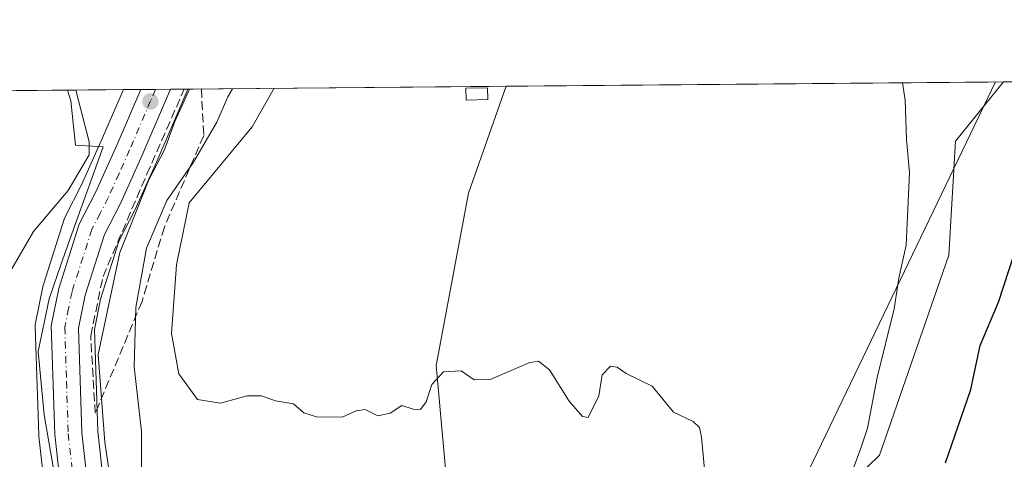
# Model space of a CAD drawing. Units: metres. Extents: x 559733 to 563167, y 4724063 to 4726407.
# Drawn here: x 561633 to 561819, y 4726324 to 4726407 of the extents above; entities that cross this region are included whole.
import ezdxf

# ---------------------------------------------------------------- set-up
doc = ezdxf.new("R2010")
doc.units = ezdxf.units.M
doc.header["$MEASUREMENT"] = 0
doc.linetypes.add('DGN Style 3', pattern=[2.307223458686699, 1.648016756204785, -0.6592067024819142])
doc.linetypes.add('DGN Style 4', pattern=[2.6384748266838614, 1.318413404963828, -0.6592067024819142, 0.001648016756204785, -0.6592067024819142])
for name, color, linetype, lineweight in [('Arbolado forestal CxS', 92, 'Continuous', 0), ('Carretera de calzada única Cxs', 7, 'Continuous', 13), ('Carretera de calzada única eje', 7, 'DGN Style 4', 0), ('Comarca CxS', 21, 'Continuous', 0), ('Comunidad Autónoma CxS', 142, 'Continuous', 0), ('Corriente natural lineal', 142, 'Continuous', 13), ('Curva de nivel maestra', 30, 'Continuous', 30), ('Curva de nivel normal', 30, 'Continuous', 0), ('Edificación ligera', 1, 'Continuous', 0), ('Edificación ligera Cxs', 1, 'Continuous', 0), ('Entidad de ámbito territorial CxS', 92, 'Continuous', 0), ('Espacio natural protegido', 121, 'Continuous', 13), ('Espacio natural protegido CxS', 121, 'Continuous', 0), ('Municipio CxS', 4, 'Continuous', 0), ('Núcleo urbano CxS', 7, 'Continuous', 0), ('Provincia CxS', 1, 'Continuous', 0), ('Punto de cota en terreno', 7, 'Continuous', 0), ('Talud superficial', 30, 'DGN Style 3', 0), ('Tendido', 6, 'Continuous', 0)]:
    doc.layers.add(name, color=color, linetype=linetype, lineweight=lineweight)

# ---------------------------------------------------------------- blocks, each defined once
blk = doc.blocks.new('*U8')
at = {"layer": 'Arbolado forestal CxS', "color": 92, "linetype": 'Continuous', "lineweight": 0}
for points in [[(561651.2198000001, 4726297.178500001, 503.5697999999975), (561647.6447999999, 4726329.036499999, 504.1560000000027), (561647.0201000003, 4726348.243899999, 504.276199999993), (561648.1968, 4726353.980699999, 504.5956000000006), (561651.7225000003, 4726365.030900001, 505.0525000000052), (561654.6085999999, 4726370.649300001, 505.1474000000017), (561654.6786000002, 4726370.795100001, 505.1352000000043), (561658.7676999997, 4726379.935900001, 504.5654000000068), (561664.1162999999, 4726392.397500001, 504.5997999999963), (561664.1339999996, 4726392.4507, 504.5991999999969), (561664.1808000002, 4726392.5537, 504.6052000000054), (561664.6344, 4726393.6095, 504.6845999999932), (561724.6741000004, 4726394.140000001, 517.0041000000056), (561717.5652999999, 4726374.0001, 516.7541000000056), (561711.4605, 4726341.454100001, 515.5810999999958), (561714.3076999999, 4726310.219699999, 513.8350999999967)], [(561772.2551999995, 4726302.409700001, 517.1588999999949), (561795.0436000006, 4726324.536699999, 520.7627000000066), (561808.0663000002, 4726362.283700001, 521.5408000000025), (561809.3689000001, 4726383.7609, 521.5589999999938), (561818.3828999996, 4726394.968, 522.9435999999987), (562582.2143999999, 4726401.716800001, 595.8108999999968)], [(561584.9226000002, 4726392.905200001, 514.1638999999996), (561652.4840000002, 4726393.5022, 503.4015999999974), (561648.5719, 4726384.3937, 502.1858999999968), (561644.6151000002, 4726375.530099999, 502.1996999999974), (561641.5137, 4726369.514900001, 502.179999999993), (561641.3611000003, 4726369.166099999, 502.2158999999957), (561641.3211000003, 4726369.049100001, 502.2271999999939), (561637.4710999997, 4726356.939099999, 502.7937999999995), (561637.3907000005, 4726356.6305, 502.8080000000046), (561635.9407000003, 4726349.5305, 503.0641999999935), (561635.8909, 4726349.183700001, 503.0760000000009), (561635.8816999998, 4726348.833500001, 503.0964999999997), (561636.5417, 4726328.353499999, 503.2234000000026), (561636.5586999999, 4726328.115700001, 503.2189999999973), (561638.9795000004, 4726306.528700001, 500.7360999999946), (561636.2955, 4726312.701900001, 500.9138999999996), (561627.7987000002, 4726320.633099999, 500.8926999999967)]]:
    blk.add_polyline3d(points, dxfattribs=at)
blk = doc.blocks.new('*U12')
at = {"layer": 'Núcleo urbano CxS', "color": 7, "linetype": 'Continuous', "lineweight": 0}
blk.add_polyline3d([(561638.9795000004, 4726306.528700001, 500.7360999999946), (561636.5586999999, 4726328.115700001, 503.2189999999973), (561636.5417, 4726328.353499999, 503.2234000000026), (561635.8816999998, 4726348.833500001, 503.0964999999997), (561635.8909, 4726349.183700001, 503.0760000000009), (561635.9407000003, 4726349.5305, 503.0641999999935), (561637.3907000005, 4726356.6305, 502.8080000000046), (561637.4710999997, 4726356.939099999, 502.7937999999995), (561641.3211000003, 4726369.049100001, 502.2271999999939), (561641.3611000003, 4726369.166099999, 502.2158999999957), (561641.5137, 4726369.514900001, 502.179999999993), (561644.6151000002, 4726375.530099999, 502.1996999999974), (561648.5719, 4726384.3937, 502.1858999999968), (561652.4840000002, 4726393.5022, 503.4015999999974), (561664.6344, 4726393.6095, 504.6845999999932), (561664.1808000002, 4726392.5537, 504.6052000000054), (561664.1339999996, 4726392.4507, 504.5991999999969), (561664.1162999999, 4726392.397500001, 504.5997999999963), (561658.7676999997, 4726379.935900001, 504.5654000000068), (561654.6786000002, 4726370.795100001, 505.1352000000043), (561654.6085999999, 4726370.649300001, 505.1474000000017), (561651.7225000003, 4726365.030900001, 505.0525000000052), (561648.1968, 4726353.980699999, 504.5956000000006), (561647.0201000003, 4726348.243899999, 504.276199999993), (561647.6447999999, 4726329.036499999, 504.1560000000027), (561651.2198000001, 4726297.178500001, 503.5697999999975)], dxfattribs=at)
blk = doc.blocks.new('*U20')
at = {"layer": 'Municipio CxS', "color": 4, "linetype": 'Continuous', "lineweight": 0, "flags": 128}
blk.add_lwpolyline([(561630.0079599725, 4726393.303601607), (561641.9514244116, 4726393.409121919), (562582.1843882116, 4726401.716542498)], dxfattribs=at)
blk = doc.blocks.new('*U22')
at = {"layer": 'Entidad de ámbito territorial CxS', "color": 92, "linetype": 'Continuous', "lineweight": 0, "flags": 128}
blk.add_lwpolyline([(561630.0079599725, 4726393.303601607), (561641.9514244116, 4726393.409121919), (562582.1843882116, 4726401.716542498)], dxfattribs=at)
blk = doc.blocks.new('*U23')
at = {"layer": 'Espacio natural protegido CxS', "color": 121, "linetype": 'Continuous', "lineweight": 0, "flags": 128}
blk.add_lwpolyline([(561754.3404999997, 4726171.374799999), (561724.200799999, 4726191.468399999), (561710.2979000007, 4726200.3316), (561695.0940999994, 4726210.692899999), (561685.2521999992, 4726219.767999999), (561674.479399999, 4726230.857200001), (561666.1456000009, 4726240.7273), (561660.5046999994, 4726249.381400002), (561654.5519000004, 4726260.825499999), (561650.0170999989, 4726271.282600001), (561646.3523000013, 4726282.647700001), (561643.4813999991, 4726292.503699998), (561641.4825999994, 4726303.1408), (561639.890900001, 4726318.7448), (561637.5810999997, 4726332.171800001), (561636.4452999991, 4726344.098899999), (561638.5265000007, 4726354.057800001), (561640.6805999995, 4726360.459799998), (561642.7945000002, 4726366.3181), (561648.7090000003, 4726382.708699999), (561643.4530000003, 4726383.024800001), (561642.5821000009, 4726391.391799998), (561641.9514244116, 4726393.409121919), (562582.1843882116, 4726401.716542498)], dxfattribs=at)
blk = doc.blocks.new('*U24')
at = {"layer": 'Espacio natural protegido CxS', "color": 121, "linetype": 'Continuous', "lineweight": 0, "flags": 128}
blk.add_lwpolyline([(561630.0079599725, 4726393.303601607), (561641.9514244116, 4726393.409121919), (561642.5821000009, 4726391.391799998), (561643.4530000003, 4726383.024800001), (561648.7090000003, 4726382.708699999), (561642.7945000002, 4726366.3181), (561640.6805999995, 4726360.459799998), (561638.5265000007, 4726354.057800001), (561636.4452999991, 4726344.098899999), (561637.5810999997, 4726332.171800001), (561639.890900001, 4726318.7448), (561641.4825999994, 4726303.1408), (561643.4813999991, 4726292.503699998), (561646.3523000013, 4726282.647700001), (561650.0170999989, 4726271.282600001), (561654.5519000004, 4726260.825499999), (561660.5046999994, 4726249.381400002), (561666.1456000009, 4726240.7273), (561674.479399999, 4726230.857200001), (561685.2521999992, 4726219.767999999), (561695.0940999994, 4726210.692899999), (561710.2979000007, 4726200.3316), (561724.200799999, 4726191.468399999), (561754.3404999997, 4726171.374799999)], dxfattribs=at)
blk = doc.blocks.new('5PATER')
at = {"layer": 'Punto de cota en terreno', "linetype": 'Continuous', "lineweight": 0}
h = blk.add_hatch(color=51, dxfattribs=at)
edge = h.paths.add_edge_path()
edge.add_ellipse((0, 0), major_axis=(-0.1095731443231308, -0.1110710700762829), ratio=0.9994222409660322, start_angle=0, end_angle=360)

msp = doc.modelspace()

# ---------------------------------------------------------------- linework, layer by layer
at = {"layer": 'Arbolado forestal CxS', "color": 92, "linetype": 'Continuous', "lineweight": 0, "extrusion": (-0.01706933492735717, -0.0001508236727387247, 0.9998542969139841), "elevation": -9779.850986728197, "flags": 128}
msp.add_lwpolyline([(-4721246.47317421, 603477.9659334949), (-4721246.473174211, 603697.9717756273)], dxfattribs=at)
at = {"layer": 'Arbolado forestal CxS', "color": 92, "linetype": 'Continuous', "lineweight": 0, "extrusion": (-0.2009858163817659, -0.001775871600891232, 0.9795925417710225), "elevation": -120785.7079731897, "flags": 128}
msp.add_lwpolyline([(-4721246.556271675, 591190.1011473386), (-4721246.556271676, 591251.3941248695)], dxfattribs=at)
at = {"layer": 'Arbolado forestal CxS', "color": 92, "linetype": 'Continuous', "lineweight": 0, "extrusion": (0.2014744658694745, 0.001779982793798145, 0.9794921496693395), "elevation": 122061.5398728642, "flags": 128}
msp.add_lwpolyline([(4721247.174367402, -590841.6733717917), (4721247.174367401, -590901.5351973131)], dxfattribs=at)
at = {"layer": 'Arbolado forestal CxS', "color": 92, "linetype": 'Continuous', "lineweight": 0, "extrusion": (-0.1439247790875081, -0.001271702230726997, 0.9895878135557493), "elevation": -86348.11475487989, "flags": 128}
msp.add_lwpolyline([(-4721246.510693309, 597171.5947961351), (-4721246.510693309, 597180.6186022559)], dxfattribs=at)
at = {"layer": 'Arbolado forestal CxS', "color": 92, "linetype": 'Continuous', "lineweight": 0}
for points in [[(561724.6742000004, 4726394.140100001, 517.0041000000056), (561717.5652999999, 4726374.0001, 516.7541000000056), (561711.4605, 4726341.454100001, 515.5810999999958), (561714.3076999999, 4726310.219699999, 513.8350999999967), (561711.7032000005, 4726269.8695, 509.7997000000032), (561741.6535, 4726277.028100001, 513.0268999999971), (561772.2551999995, 4726302.409700001, 517.1588999999949), (561795.0436000006, 4726324.536699999, 520.7627000000066), (561808.0663000002, 4726362.283700001, 521.5408000000025), (561809.3689000001, 4726383.7609, 521.5589999999938), (561818.3830000004, 4726394.9681, 522.9435999999987)], [(561652.4841, 4726393.5023, 503.4015999999974), (561648.5719, 4726384.3937, 502.1858999999968), (561644.6151000002, 4726375.530099999, 502.1996999999974), (561641.5137, 4726369.514900001, 502.179999999993), (561641.3611000003, 4726369.166099999, 502.2158999999957), (561641.3211000003, 4726369.049100001, 502.2271999999939), (561637.4710999997, 4726356.939099999, 502.7937999999995), (561637.3907000005, 4726356.6305, 502.8080000000046), (561635.9407000003, 4726349.5305, 503.0641999999935), (561635.8909, 4726349.183700001, 503.0760000000009), (561635.8816999998, 4726348.833500001, 503.0964999999997), (561636.5417, 4726328.353499999, 503.2234000000026), (561636.5586999999, 4726328.115700001, 503.2189999999973), (561638.9795000004, 4726306.528700001, 500.7360999999946)], [(561664.6344, 4726393.6096, 504.6845999999932), (561664.1808000002, 4726392.5537, 504.6052000000054), (561664.1339999996, 4726392.4507, 504.5991999999969), (561664.1162999999, 4726392.397500001, 504.5997999999963), (561658.7676999997, 4726379.935900001, 504.5654000000068), (561654.6786000002, 4726370.795100001, 505.1352000000043), (561654.6085999999, 4726370.649300001, 505.1474000000017), (561651.7225000003, 4726365.030900001, 505.0525000000052), (561648.1968, 4726353.980699999, 504.5956000000006), (561647.0201000003, 4726348.243899999, 504.276199999993), (561647.6447999999, 4726329.036499999, 504.1560000000027), (561651.2198000001, 4726297.178500001, 503.5697999999975)]]:
    msp.add_polyline3d(points, dxfattribs=at)
at = {"layer": 'Carretera de calzada única Cxs', "color": 7, "linetype": 'Continuous', "lineweight": 13, "extrusion": (-0.4397613891015764, -0.003888704389103849, 0.8981062290362015), "elevation": -264919.9798037998, "flags": 128}
msp.add_lwpolyline([(-4721242.360282492, 542163.481591996), (-4721242.360282492, 542169.7147286492)], dxfattribs=at)
at = {"layer": 'Carretera de calzada única Cxs', "color": 7, "linetype": 'Continuous', "lineweight": 13}
for points in [[(561643.1801000005, 4726295.9901, 504.6729999999953), (561639.5401, 4726328.450099999, 510.3074000000051), (561638.8800999997, 4726348.9301, 504.491399999999), (561640.3300999999, 4726356.030099999, 506.1416999999929), (561644.1801000005, 4726368.140100001, 516.7482000000019), (561647.3201000001, 4726374.2301, 512.7835999999952), (561651.3201000001, 4726383.190099999, 509.9131999999955), (561655.7615999999, 4726393.531099999, 505.6031999999978), (561661.3594000004, 4726393.580600001, 508.344299999997), (561656.0201000003, 4726381.140100001, 510.1396999999997), (561651.9401000004, 4726372.020099999, 508.5252000000037), (561648.9401000004, 4726366.1801, 509.6389000000054), (561645.2901, 4726354.7401, 507.501900000003), (561644.0100999996, 4726348.5001, 507.5972000000039), (561644.6501000002, 4726328.8201, 507.9585999999982), (561648.2500999998, 4726296.7401, 504.9864999999991)], [(561737.3601000002, 4726185.4901, 501.9554999999964), (561706.4101, 4726205.9901, 502.0209999999934), (561689.5701000001, 4726218.710100001, 501.9814999999944), (561677.8901000004, 4726229.4101, 502.1049000000058), (561663.4001000002, 4726246.3301, 502.3928000000015), (561653.7500999998, 4726261.720100001, 503.3138000000035), (561649.9401000004, 4726269.840100001, 502.8249999999971), (561647.3101000004, 4726277.440099999, 502.8730999999971), (561645.0100999996, 4726286.020099999, 503.4878999999929), (561643.1801000005, 4726295.9901, 504.6729999999953), (561639.5401, 4726328.450099999, 510.3074000000051), (561638.8800999997, 4726348.9301, 504.491399999999), (561640.3300999999, 4726356.030099999, 506.1416999999929), (561644.1801000005, 4726368.140100001, 516.7482000000019), (561647.3201000001, 4726374.2301, 512.7835999999952), (561651.3201000001, 4726383.190099999, 509.9131999999955), (561655.7615999999, 4726393.531099999, 505.6031999999978)], [(561661.3594000004, 4726393.580600001, 508.3444000000018), (561656.0201000003, 4726381.140100001, 510.1396999999997), (561651.9401000004, 4726372.020099999, 508.5252000000037), (561648.9401000004, 4726366.1801, 509.6389000000054), (561645.2901, 4726354.7401, 507.501900000003), (561644.0100999996, 4726348.5001, 507.5972000000039), (561644.6501000002, 4726328.8201, 507.9585999999982), (561648.2500999998, 4726296.7401, 504.9864999999991), (561650.0100999996, 4726287.140100001, 503.7023999999947), (561652.0500999996, 4726279.380100001, 502.866399999999), (561654.6901000004, 4726271.780099999, 504.7155000000057), (561658.2500999998, 4726264.1801, 507.7464999999939), (561667.5301000001, 4726249.380100001, 503.4085000000051), (561681.5733000003, 4726232.9801, 504.4425000000047), (561692.8501000004, 4726222.6601, 502.7559999999939), (561709.3701, 4726210.1801, 505.3978000000062), (561740.1700999998, 4726189.770099999, 503.7016000000004), (561801.3701, 4726150.0101, 506.3126000000047), (561969.6101000002, 4726040.3301, 504.4621999999945), (561977.4901000002, 4726034.170100001, 506.5703000000067), (561981.4299999997, 4726029.865, 504.4719000000041)]]:
    msp.add_polyline3d(points, dxfattribs=at)
at = {"layer": 'Carretera de calzada única eje', "color": 7, "linetype": 'DGN Style 4', "lineweight": 0}
msp.add_polyline3d([(561658.5639000004, 4726393.5559, 505.2785000000004), (561657.6300999997, 4726391.380100001, 504.3622000000032), (561653.6700999998, 4726382.1601, 508.9673999999941), (561651.6700999998, 4726377.6801, 507.8148999999976), (561649.6300999997, 4726373.120100001, 510.3589000000065), (561648.1300999997, 4726370.200099999, 510.8169000000053), (561646.5601000004, 4726367.1601, 511.1763999999966), (561642.8101000004, 4726355.380100001, 504.6373000000021), (561642.1700999998, 4726352.2601, 504.2814000000071), (561641.4501, 4726348.710100001, 504.9554999999964), (561641.7701000003, 4726338.470100001, 505.0593999999983), (561642.0900999998, 4726328.630100001, 505.0970999999991), (561643.9101, 4726312.4001, 503.9560999999958)], dxfattribs=at)
at = {"layer": 'Comarca CxS', "color": 21, "linetype": 'Continuous', "lineweight": 0, "flags": 128}
msp.add_lwpolyline([(560299.6562999998, 4726381.549300001), (561225.5672577719, 4726389.730142095), (561293.3702585406, 4726390.329205894), (561326.9176158416, 4726390.625625893), (561630.0079599725, 4726393.303601607), (561641.9514244116, 4726393.409121919), (562582.1843882116, 4726401.716542498), (562981.8832813026, 4726405.248046322), (563146.210000476, 4726406.699982697), (563148.4117695482, 4726165.673336722), (563162.0955000008, 4724667.5213), (563162.2318000004, 4724652.601100001), (563162.3376000007, 4724641.015500001), (563163.4489000011, 4724519.342900001), (563167.3400004774, 4724093.339982722), (560280.8103000001, 4724067.852999999)], dxfattribs=at)
at = {"layer": 'Comunidad Autónoma CxS', "color": 142, "linetype": 'Continuous', "lineweight": 0, "flags": 128}
msp.add_lwpolyline([(560299.6562999998, 4726381.549300001), (561225.5672577719, 4726389.730142095), (561293.3702585406, 4726390.329205894), (561326.9176158416, 4726390.625625893), (561630.0079599725, 4726393.303601607), (561641.9514244116, 4726393.409121919), (562582.1843882116, 4726401.716542498), (562981.8832813026, 4726405.248046322), (563146.210000476, 4726406.699982697), (563148.4117695482, 4726165.673336722), (563162.0955000008, 4724667.5213), (563162.2318000004, 4724652.601100001), (563162.3376000007, 4724641.015500001), (563163.4489000011, 4724519.342900001), (563167.3400004774, 4724093.339982722), (560280.8103000001, 4724067.852999999)], dxfattribs=at)
at = {"layer": 'Corriente natural lineal', "color": 142, "linetype": 'Continuous', "lineweight": 13}
msp.add_polyline3d([(561643.5544999996, 4726393.4233, 502.1027999999933), (561646.0404000003, 4726383.640699999, 502.0473999999958), (561646.0625, 4726381.193700001, 502.0633999999991), (561642.0839, 4726374.4659, 501.9562000000006), (561635.5421000002, 4726366.780999999, 502.0178000000015), (561630.1344999997, 4726357.4726, 501.9052999999985)], dxfattribs=at)
at = {"layer": 'Curva de nivel maestra', "color": 30, "linetype": 'Continuous', "lineweight": 30, "elevation": 525, "flags": 128}
msp.add_lwpolyline([(561807.4500000002, 4726323.1501), (561812.2199999997, 4726336.960100001), (561814.0099999999, 4726345.280099999), (561817.4600000001, 4726353.440099999), (561820.4900000002, 4726362.6801)], dxfattribs=at)
at = {"layer": 'Curva de nivel normal', "color": 30, "linetype": 'Continuous', "lineweight": 0, "flags": 128}
for points, elevation in [([(561655.9000000004, 4726320.8201), (561655.8899999997, 4726329.040100001), (561654.5499999998, 4726341.210100001), (561654.8300000001, 4726352.420100001), (561656.8499999996, 4726363.620100001), (561660.6900000004, 4726372.5701), (561665.6900000004, 4726379.800100001), (561670.0800000001, 4726387.360099999), (561672.1799999997, 4726392.1501), (561673.0614999998, 4726393.684)], 510), ([(561680.9134000001, 4726393.7534), (561676.7599999999, 4726386.4801), (561664.9100000003, 4726372.1501), (561662.5099999999, 4726360.450099999), (561661.5899999999, 4726347.5001), (561662.9500000002, 4726339.920100001), (561666.4699999997, 4726335.0601), (561670.7999999998, 4726334.360099999), (561675.7999999998, 4726335.7601), (561678.54, 4726335.7601), (561681.1799999997, 4726334.8301), (561684.5800000001, 4726334.2601), (561686.5, 4726332.520099999), (561688.9000000004, 4726331.790100001), (561693.7400000002, 4726331.7601), (561696.3799999999, 4726332.940099999), (561698.0899999999, 4726333.170100001), (561700.4299999997, 4726332.0001), (561702.75, 4726332.460100001), (561704.9500000002, 4726333.9101), (561707.0999999996, 4726333.2501), (561708.4699999997, 4726333.1801), (561709.5800000001, 4726334.620100001), (561710.6600000003, 4726337.9001), (561712.7999999998, 4726340.2601), (561716.1900000004, 4726340.470100001), (561718.6200000001, 4726338.7601), (561721.6399999997, 4726338.8201), (561729.0800000001, 4726342.030099999), (561730.7300000004, 4726342.290100001), (561732.7999999998, 4726340.6601), (561736.5, 4726334.7301), (561739.0499999998, 4726331.870100001), (561740.1299999999, 4726331.640100001), (561742.0800000001, 4726335.7401), (561742.7400000002, 4726339.720100001), (561744.3200000003, 4726341.350099999), (561745.5700000003, 4726341.1801), (561747.29, 4726339.9801), (561752.1900000004, 4726337.550100001), (561756.2000000002, 4726332.6801), (561759.8700000001, 4726330.9101), (561761.0700000003, 4726329.7601), (561761.4500000002, 4726327.9901), (561762.3200000003, 4726318.520099999)], 515), ([(561789.9699999997, 4726321.8201), (561791.5, 4726325.860099999), (561792.7400000002, 4726329.6601), (561794.5999999996, 4726339.190099999), (561797.7999999998, 4726352.1501), (561798.6500000004, 4726357.9801), (561800.04, 4726364.1501), (561800.6399999997, 4726377.8301), (561800.0899999999, 4726384.110099999), (561799.8399999999, 4726391.530099999), (561799.3640999999, 4726394.799900001)], 520), ([(561651.9500000002, 4726307.0601), (561649, 4726327.020099999), (561647.7400000002, 4726343.550100001), (561651.8399999999, 4726362.8101), (561657.2999999998, 4726376.4801), (561660.2100000001, 4726382.1501), (561662.2100000001, 4726387.4801), (561664.9381999997, 4726393.612299999)], 505)]:
    msp.add_lwpolyline(points, dxfattribs=dict(at, elevation=elevation))
at = {"layer": 'Edificación ligera', "color": 1, "linetype": 'Continuous', "lineweight": 0}
msp.add_polyline3d([(561721.1786000002, 4726391.649, 521.2550999999949), (561717.1041000001, 4726391.543099999, 520.6208999999944), (561717.0464000005, 4726393.7641, 521.7660999999935), (561721.1210000003, 4726393.869999999, 521.6972999999998), (561721.1786000002, 4726391.649, 521.2550999999949)], dxfattribs=at)
at = {"layer": 'Edificación ligera Cxs', "color": 1, "linetype": 'Continuous', "lineweight": 0}
msp.add_3dface([(561721.1786000002, 4726391.649, 521.7660999999935), (561717.1041000001, 4726391.543099999, 521.7660999999935), (561717.0464000005, 4726393.7641, 521.7660999999935), (561721.1210000003, 4726393.869999999, 521.7660999999935)], dxfattribs=at)
at = {"layer": 'Espacio natural protegido', "color": 121, "linetype": 'Continuous', "lineweight": 13, "flags": 128}
msp.add_lwpolyline([(561641.9514322111, 4726393.409096974), (561642.5821000015, 4726391.391799999), (561643.453000001, 4726383.024800002), (561648.7090000008, 4726382.708699998), (561642.7945000008, 4726366.318100001), (561640.6806000001, 4726360.459799999), (561638.5265000013, 4726354.057800002), (561636.4452999998, 4726344.098899998), (561637.5811000003, 4726332.171800001), (561639.8909000016, 4726318.744800001), (561641.4826, 4726303.140800001), (561643.4814000019, 4726292.503699999), (561646.3523000019, 4726282.647700001), (561650.0171000018, 4726271.282600001), (561654.5519000011, 4726260.8255), (561660.504700002, 4726249.381400002), (561666.1456000014, 4726240.727300001), (561674.4793999996, 4726230.857200002), (561685.2522000021, 4726219.768), (561695.0941000022, 4726210.692899998), (561710.2979000013, 4726200.331600001), (561724.2008000017, 4726191.468399998), (561754.3405000002, 4726171.3748)], dxfattribs=at)
msp.add_lwpolyline([(561641.9514322111, 4726393.409096974), (561642.5821000015, 4726391.391799999), (561643.453000001, 4726383.024800002), (561648.7090000008, 4726382.708699998), (561642.7945000008, 4726366.318100001), (561640.6806000001, 4726360.459799999), (561638.5265000013, 4726354.057800002), (561636.4452999998, 4726344.098899998), (561637.5811000003, 4726332.171800001), (561639.8909000016, 4726318.744800001), (561641.4826, 4726303.140800001), (561643.4814000019, 4726292.503699999), (561646.3523000019, 4726282.647700001), (561650.0171000018, 4726271.282600001), (561654.5519000011, 4726260.8255), (561660.504700002, 4726249.381400002), (561666.1456000014, 4726240.727300001), (561674.4793999996, 4726230.857200002), (561685.2522000021, 4726219.768), (561695.0941000022, 4726210.692899998), (561710.2979000013, 4726200.331600001), (561724.2008000017, 4726191.468399998), (561754.3405000002, 4726171.3748)], dxfattribs=at)
at = {"layer": 'Núcleo urbano CxS', "color": 7, "linetype": 'Continuous', "lineweight": 0, "extrusion": (-0.06325072892569074, -0.0005588091444860414, 0.9979975115313209), "elevation": -37654.67855299684, "flags": 128}
msp.add_lwpolyline([(-4721247.14775328, 602282.2747075781), (-4721247.14775328, 602376.1750991335)], dxfattribs=at)
at = {"layer": 'Núcleo urbano CxS', "color": 7, "linetype": 'Continuous', "lineweight": 0, "extrusion": (-0.06396549058005196, -0.0005659626489613157, 0.997951950597389), "elevation": -38098.96825239302, "flags": 128}
msp.add_lwpolyline([(-4721239.236309508, 602244.0078899639), (-4721239.236309508, 602247.2923449822)], dxfattribs=at)
at = {"layer": 'Núcleo urbano CxS', "color": 7, "linetype": 'Continuous', "lineweight": 0, "extrusion": (-0.0681369562911061, -0.0006030034499014246, 0.9976757948222575), "elevation": -40617.10448055289, "flags": 128}
msp.add_lwpolyline([(-4721238.067926835, 602091.8665529677), (-4721238.067926835, 602094.6754912535)], dxfattribs=at)
at = {"layer": 'Núcleo urbano CxS', "color": 7, "linetype": 'Continuous', "lineweight": 0, "extrusion": (-0.0763223389853807, -0.0006743558687777595, 0.9970829683712198), "elevation": -45552.03305016986, "flags": 128}
msp.add_lwpolyline([(-4721246.662879929, 601673.9997730888), (-4721246.662879929, 601676.8035609446)], dxfattribs=at)
at = {"layer": 'Núcleo urbano CxS', "color": 7, "linetype": 'Continuous', "lineweight": 0, "extrusion": (-0.1997014913377189, -0.001762305092666096, 0.979855197791108), "elevation": -120000.0948007758, "flags": 128}
msp.add_lwpolyline([(-4721253.258590358, 591293.2106078296), (-4721253.258590358, 591296.552966498)], dxfattribs=at)
at = {"layer": 'Núcleo urbano CxS', "color": 7, "linetype": 'Continuous', "lineweight": 0}
for points in [[(561724.6742000004, 4726394.140100001, 517.0041000000056), (561717.5652999999, 4726374.0001, 516.7541000000056), (561711.4605, 4726341.454100001, 515.5810999999958), (561714.3076999999, 4726310.219699999, 513.8350999999967), (561711.7032000005, 4726269.8695, 509.7997000000032), (561741.6535, 4726277.028100001, 513.0268999999971), (561772.2551999995, 4726302.409700001, 517.1588999999949), (561795.0436000006, 4726324.536699999, 520.7627000000066), (561808.0663000002, 4726362.283700001, 521.5408000000025), (561809.3689000001, 4726383.7609, 521.5589999999938), (561818.3830000004, 4726394.9681, 522.9435999999987)], [(561652.4841, 4726393.5023, 503.4015999999974), (561648.5719, 4726384.3937, 502.1858999999968), (561644.6151000002, 4726375.530099999, 502.1996999999974), (561641.5137, 4726369.514900001, 502.179999999993), (561641.3611000003, 4726369.166099999, 502.2158999999957), (561641.3211000003, 4726369.049100001, 502.2271999999939), (561637.4710999997, 4726356.939099999, 502.7937999999995), (561637.3907000005, 4726356.6305, 502.8080000000046), (561635.9407000003, 4726349.5305, 503.0641999999935), (561635.8909, 4726349.183700001, 503.0760000000009), (561635.8816999998, 4726348.833500001, 503.0964999999997), (561636.5417, 4726328.353499999, 503.2234000000026), (561636.5586999999, 4726328.115700001, 503.2189999999973), (561638.9795000004, 4726306.528700001, 500.7360999999946)], [(561664.6344, 4726393.6096, 504.6845999999932), (561664.1808000002, 4726392.5537, 504.6052000000054), (561664.1339999996, 4726392.4507, 504.5991999999969), (561664.1162999999, 4726392.397500001, 504.5997999999963), (561658.7676999997, 4726379.935900001, 504.5654000000068), (561654.6786000002, 4726370.795100001, 505.1352000000043), (561654.6085999999, 4726370.649300001, 505.1474000000017), (561651.7225000003, 4726365.030900001, 505.0525000000052), (561648.1968, 4726353.980699999, 504.5956000000006), (561647.0201000003, 4726348.243899999, 504.276199999993), (561647.6447999999, 4726329.036499999, 504.1560000000027), (561651.2198000001, 4726297.178500001, 503.5697999999975)]]:
    msp.add_polyline3d(points, dxfattribs=at)
msp.add_polyline3d([(561724.6741000004, 4726394.140000001, 517.0041000000056), (561818.3828999996, 4726394.968, 522.9435999999987), (561809.3689000001, 4726383.7609, 521.5589999999938), (561808.0663000002, 4726362.283700001, 521.5408000000025), (561795.0436000006, 4726324.536699999, 520.7627000000066), (561772.2551999995, 4726302.409700001, 517.1588999999949), (561741.6535, 4726277.028100001, 513.0268999999971), (561711.7032000005, 4726269.8695, 509.7997000000032), (561714.3076999999, 4726310.219699999, 513.8350999999967), (561711.4605, 4726341.454100001, 515.5810999999958), (561717.5652999999, 4726374.0001, 516.7541000000056)], close=True, dxfattribs=at)
at = {"layer": 'Provincia CxS', "color": 1, "linetype": 'Continuous', "lineweight": 0, "flags": 128}
msp.add_lwpolyline([(560299.6562999998, 4726381.549300001), (561225.5672577719, 4726389.730142095), (561293.3702585406, 4726390.329205894), (561326.9176158416, 4726390.625625893), (561630.0079599725, 4726393.303601607), (561641.9514244116, 4726393.409121919), (562582.1843882116, 4726401.716542498), (562981.8832813026, 4726405.248046322), (563146.210000476, 4726406.699982697), (563148.4117695482, 4726165.673336722), (563162.0955000008, 4724667.5213), (563162.2318000004, 4724652.601100001), (563162.3376000007, 4724641.015500001), (563163.4489000011, 4724519.342900001), (563167.3400004774, 4724093.339982722), (560280.8103000001, 4724067.852999999)], dxfattribs=at)
at = {"layer": 'Talud superficial', "color": 30, "linetype": 'DGN Style 3', "lineweight": 0}
msp.add_polyline3d([(561656.0055, 4726353.5606, 516.9590000000027), (561647.176, 4726332.4595, 513.1144999999962), (561646.3293000003, 4726347.0645, 511.7350000000006), (561648.6575999996, 4726358.2828, 509.5259999999981), (561656.9126000004, 4726377.544500001, 514.0203000000038), (561663.9665999999, 4726393.603599999, 511.9250000000029), (561667.1925999997, 4726393.632099999, 517.0549000000028), (561667.6359000001, 4726384.861600001, 518.0197999999946), (561660.2098000003, 4726367.589400001, 518.7963000000018)], close=True, dxfattribs=at)
for points in [[(561647.176, 4726332.4595, 504.2195999999968), (561646.3293000003, 4726347.0645, 504.1894999999931), (561648.6575999996, 4726358.2828, 504.6955000000017), (561656.9126000004, 4726377.544500001, 504.0954000000056), (561663.9665999999, 4726393.603599999, 504.522299999997)], [(561667.1925999997, 4726393.632099999, 505.9229999999953), (561667.6359000001, 4726384.861600001, 507.561400000006), (561660.2098000003, 4726367.589400001, 511.1037999999971), (561656.0055, 4726353.5606, 510.3361000000005), (561647.176, 4726332.4595, 504.2195999999968)]]:
    msp.add_polyline3d(points, dxfattribs=at)
at = {"layer": 'Tendido', "color": 6, "linetype": 'Continuous', "lineweight": 0}
msp.add_polyline3d([(561816.8743000003, 4726394.954600001, 524.6533000000054), (561769.2615999999, 4726295.865300001, 519.8625999999931), (561728.8200000003, 4726216.560000001, 508.1489000000002), (561818.6325000003, 4726157.022299999, 511.7679999999964), (561928.0376000004, 4726085.005899999, 507.4465999999957), (561995.5700000003, 4726040.09, 503.5975999999937), (562072.3399999999, 4725802.16, 534.2538000000059), (562131.1286000004, 4725620.9638, 501.0576000000001), (562193.2479999998, 4725433.4779, 524.5727000000043), (562210.1699999999, 4725383.66, 524.8617999999988), (562271.6617999999, 4725342.9507, 530.8070000000008), (562343.0099999999, 4725291.92, 533.9842000000062), (562414.1887999997, 4725220.9575, 533.638300000006), (562512.8454999998, 4725121.923699999, 532.0776999999945), (562617.1577000003, 4725014.5953, 531.7137999999978)], dxfattribs=at)

# ---------------------------------------------------------------- block references
at = {"layer": 'Arbolado forestal CxS', "color": 92, "linetype": 'Continuous', "lineweight": 0}
msp.add_blockref('*U8', (0, 0), dxfattribs=at)
at = {"layer": 'Entidad de ámbito territorial CxS', "color": 92, "linetype": 'Continuous', "lineweight": 0}
msp.add_blockref('*U22', (0, 0), dxfattribs=at)
at = {"layer": 'Espacio natural protegido CxS', "color": 121, "linetype": 'Continuous', "lineweight": 0}
for name in ['*U23', '*U24']:
    msp.add_blockref(name, (0, 0), dxfattribs=at)
at = {"layer": 'Municipio CxS', "color": 4, "linetype": 'Continuous', "lineweight": 0}
msp.add_blockref('*U20', (0, 0), dxfattribs=at)
at = {"layer": 'Núcleo urbano CxS', "color": 7, "linetype": 'Continuous', "lineweight": 0}
msp.add_blockref('*U12', (0, 0), dxfattribs=at)
at = {"layer": 'Punto de cota en terreno', "color": 7, "linetype": 'Continuous', "lineweight": 0, "xscale": 10, "yscale": 10, "zscale": 10}
msp.add_blockref('5PATER', (561657.5899999999, 4726391.27, 503.6999999999971), dxfattribs=at)

doc.saveas('drawing.dxf')
